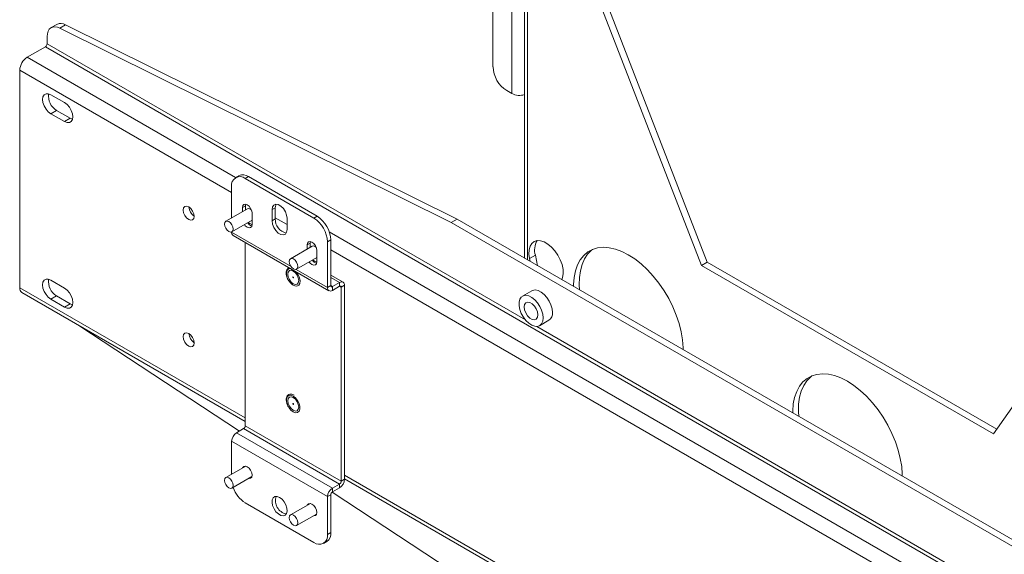
# Model space of a CAD drawing. Units: inches. Extents: x 0.5 to 16.5, y 0.2 to 10.8.
# Drawn here: x 12.2 to 14.3, y 5.8 to 7 of the extents above; entities that cross this region are included whole.
import ezdxf

# ---------------------------------------------------------------- set-up
doc = ezdxf.new("R2010")
doc.units = ezdxf.units.IN
doc.header["$MEASUREMENT"] = 0

msp = doc.modelspace()

# ---------------------------------------------------------------- linework, layer by layer
at = {"color": 7, "linetype": 'Continuous', "lineweight": 15}
for p, q in [((13.2213, 6.8617), (13.2213, 8.1545)), ((13.2618, 8.1651), (13.2618, 6.8042)), ((13.2891, 7.2044), (13.2891, 6.4505)), ((13.4185, 7.1215), (13.6821, 6.442)), ((13.4061, 7.1144), (13.6698, 6.4349)), ((12.2834, 6.9532), (12.2711, 6.9461)), ((12.2899, 6.9451), (12.3022, 6.9522)), ((13.144, 6.5343), (12.3022, 6.9522)), ((12.2625, 6.927), (12.2625, 6.9113)), ((13.1316, 6.5272), (12.2899, 6.9451)), ((12.2196, 6.8823), (12.2588, 6.9049)), ((12.2588, 6.9049), (15.6765, 4.9319)), ((12.2036, 6.8546), (12.2036, 6.3867)), ((12.2704, 6.8019), (12.2999, 6.7849)), ((13.2508, 6.8106), (13.2618, 6.8042)), ((12.2704, 6.7611), (12.2828, 6.7682)), ((12.2999, 6.7441), (12.2704, 6.7611)), ((12.3122, 6.7512), (12.2828, 6.7682)), ((12.2999, 6.7441), (12.3122, 6.7512)), ((12.3169, 6.7492), (12.3122, 6.7512)), ((12.6749, 6.6278), (12.6679, 6.6237)), ((12.6957, 6.6257), (12.6887, 6.6217)), ((12.836, 6.5366), (12.6887, 6.6217)), ((12.843, 6.5407), (12.6957, 6.6257)), ((12.6592, 6.5369), (12.6592, 6.6046)), ((12.6898, 6.5664), (12.6894, 6.5632)), ((12.6932, 6.5565), (12.6468, 6.5297)), ((12.6894, 6.5632), (12.6823, 6.5591)), ((12.6823, 6.5591), (12.6823, 6.5502)), ((12.6894, 6.5632), (12.6894, 6.5543)), ((12.7032, 6.523), (12.7032, 6.5471)), ((12.7461, 6.5548), (12.7531, 6.5589)), ((12.7461, 6.5307), (12.7461, 6.5548)), ((12.7531, 6.5348), (12.7531, 6.5589)), ((12.66, 6.507), (12.7032, 6.5319)), ((12.7461, 6.5307), (12.7531, 6.5348)), ((12.7786, 6.5361), (12.7786, 6.5119)), ((12.836, 6.5366), (12.843, 6.5407)), ((13.1316, 6.5272), (13.144, 6.5343)), ((13.1316, 6.5272), (14.811, 5.5577)), ((13.144, 6.5343), (14.8233, 5.5648)), ((12.6592, 6.5063), (12.6592, 6.5066)), ((12.6623, 6.4994), (12.8686, 6.3804)), ((12.6887, 6.0899), (12.6887, 6.4842)), ((12.8285, 6.4829), (12.8215, 6.4788)), ((12.829, 6.486), (12.8285, 6.4829)), ((12.8285, 6.4829), (12.8285, 6.4739)), ((12.8725, 6.4896), (12.8655, 6.4856)), ((12.8655, 6.3872), (12.8655, 6.4856)), ((12.8725, 6.3913), (12.8725, 6.4896)), ((12.8324, 6.4761), (12.786, 6.4493)), ((12.8215, 6.4788), (12.8215, 6.4698)), ((12.8424, 6.4426), (12.8424, 6.4667)), ((12.7991, 6.4266), (12.8424, 6.4516)), ((13.2891, 6.4509), (13.2887, 6.4507)), ((13.3124, 6.4565), (13.3001, 6.4494)), ((13.3001, 6.4494), (13.3014, 6.4434)), ((13.3173, 6.4342), (13.3124, 6.4565)), ((13.6821, 6.442), (13.6698, 6.4349)), ((13.6821, 6.442), (14.3046, 6.0826)), ((14.2975, 6.0725), (14.5612, 6.4476)), ((13.6698, 6.4349), (14.2975, 6.0725)), ((12.2704, 6.403), (12.2999, 6.3859)), ((12.8989, 6.3989), (12.8725, 6.4141)), ((12.8914, 6.3981), (12.876, 6.3893)), ((12.8914, 6.39), (12.8914, 6.3981)), ((13.3696, 6.404), (13.3709, 6.4086)), ((12.2083, 6.3764), (12.6887, 6.099)), ((12.8655, 6.3872), (12.8725, 6.3913)), ((12.8914, 6.39), (12.876, 6.3811)), ((12.876, 6.3893), (12.876, 6.3811)), ((12.902, 6.392), (12.8949, 6.3879)), ((12.8949, 5.9708), (12.8949, 6.3879)), ((12.902, 5.9749), (12.902, 6.392)), ((13.3048, 6.3803), (13.2848, 6.3687)), ((12.2704, 6.3621), (12.2828, 6.3692)), ((12.2999, 6.3451), (12.2704, 6.3621)), ((12.3122, 6.3522), (12.2828, 6.3692)), ((12.2999, 6.3451), (12.3122, 6.3522)), ((12.3169, 6.3503), (12.3122, 6.3522)), ((13.3214, 6.3052), (13.3415, 6.3168)), ((12.331, 6.3055), (12.676, 6.0785)), ((12.6698, 6.0749), (12.6851, 6.0838)), ((12.8914, 5.9647), (12.6851, 6.0838)), ((12.8949, 5.9708), (12.6887, 6.0899)), ((12.8655, 5.9375), (12.6592, 6.0566)), ((12.6592, 5.9857), (12.6592, 6.0566)), ((12.876, 5.9558), (12.6698, 6.0749)), ((12.6896, 6.0032), (12.6468, 5.9785)), ((12.66, 5.9558), (12.7027, 5.9805)), ((12.8949, 5.9708), (12.902, 5.9749)), ((12.902, 5.9759), (14.9158, 4.8133)), ((12.876, 5.9558), (12.8914, 5.9647)), ((12.876, 5.9477), (12.8914, 5.9566)), ((12.876, 5.9558), (12.876, 5.9477)), ((12.8914, 5.9566), (12.8914, 5.9647)), ((12.8725, 5.9416), (12.8655, 5.9375)), ((12.8655, 5.8562), (12.8655, 5.9375)), ((12.8725, 5.8602), (12.8725, 5.9416)), ((12.8754, 5.9473), (13.1316, 5.7787)), ((12.836, 5.8391), (12.6887, 5.9242)), ((12.8288, 5.9229), (12.786, 5.8982)), ((12.7991, 5.8755), (12.8419, 5.9001)), ((12.8655, 5.8562), (12.8725, 5.8602)), ((12.8568, 5.8371), (12.8639, 5.8412))]:
    msp.add_line(p, q, dxfattribs=at)
at = {"color": 8, "linetype": 'Continuous', "lineweight": 15}
for p, q in [((13.2958, 6.4466), (13.2958, 7.1951)), ((13.2909, 6.3176), (12.2625, 6.9113)), ((12.6677, 6.6236), (12.2196, 6.8823)), ((12.6592, 6.5915), (12.2036, 6.8546)), ((12.7786, 6.5226), (12.7531, 6.5373)), ((12.7872, 6.4324), (12.6592, 6.5063)), ((14.8948, 5.3379), (12.8692, 6.5073)), ((14.8863, 5.3058), (12.8725, 6.4684)), ((12.8655, 6.3872), (12.798, 6.4262)), ((12.8914, 6.3981), (12.8725, 6.409)), ((12.2036, 6.3867), (12.6887, 6.1067)), ((12.876, 6.3893), (12.8725, 6.3913)), ((12.8949, 6.3879), (12.8914, 6.39)), ((14.5873, 5.5692), (13.3153, 6.3035)), ((12.902, 5.9836), (14.9158, 4.821))]:
    msp.add_line(p, q, dxfattribs=at)
at = {"color": 7, "linetype": 'Continuous', "lineweight": 15, "flags": 128}
for points in [[(12.2899, 6.9451), (12.2845, 6.9472), (12.2793, 6.948), (12.2745, 6.9475), (12.2704, 6.9456), (12.267, 6.9425), (12.2645, 6.9383), (12.263, 6.933), (12.2625, 6.927)], [(12.2704, 6.7611), (12.265, 6.7653), (12.2601, 6.771), (12.2561, 6.7778), (12.2536, 6.7849), (12.2528, 6.7917), (12.2536, 6.7975), (12.2561, 6.8018), (12.2601, 6.804), (12.265, 6.8041), (12.2704, 6.8019)], [(12.2999, 6.7849), (12.3054, 6.7808), (12.3103, 6.775), (12.3142, 6.7683), (12.3167, 6.7611), (12.3176, 6.7543), (12.3167, 6.7485), (12.3142, 6.7443), (12.3103, 6.742), (12.3054, 6.742), (12.2999, 6.7441)], [(12.7032, 6.5471), (12.7024, 6.5522), (12.7001, 6.5574), (12.6967, 6.5619), (12.6927, 6.5652), (12.6887, 6.5666), (12.6854, 6.5659), (12.6831, 6.5633), (12.6823, 6.5591)], [(12.7461, 6.5548), (12.7471, 6.5607), (12.7499, 6.5647), (12.7542, 6.5664), (12.7595, 6.5655), (12.7652, 6.5623), (12.7705, 6.557), (12.7748, 6.5503), (12.7776, 6.543), (12.7786, 6.5361)], [(12.7531, 6.5589), (12.7541, 6.5647), (12.7549, 6.5664)], [(12.555, 6.5538), (12.5559, 6.5481), (12.5585, 6.5422), (12.5623, 6.537), (12.5669, 6.5333), (12.5714, 6.5318), (12.5752, 6.5325), (12.5778, 6.5355), (12.5787, 6.5402), (12.5778, 6.5459), (12.5752, 6.5518), (12.5714, 6.557), (12.5669, 6.5607), (12.5623, 6.5623), (12.5585, 6.5615), (12.5559, 6.5586), (12.555, 6.5538)], [(12.6441, 6.5237), (12.6448, 6.5274), (12.6468, 6.5297), (12.6498, 6.5303), (12.6534, 6.5291), (12.6569, 6.5262), (12.66, 6.5221), (12.662, 6.5175), (12.6627, 6.513), (12.662, 6.5093), (12.66, 6.507), (12.6569, 6.5064), (12.6534, 6.5076), (12.6498, 6.5105), (12.6468, 6.5146), (12.6448, 6.5192), (12.6441, 6.5237)], [(12.6868, 6.5225), (12.6887, 6.5202), (12.6927, 6.5169), (12.6967, 6.5156), (12.7001, 6.5162), (12.7024, 6.5188), (12.7032, 6.523)], [(12.7032, 6.5221), (12.6984, 6.5246), (12.695, 6.5272)], [(12.7786, 6.5119), (12.7776, 6.5061), (12.7748, 6.5021), (12.7705, 6.5004), (12.7652, 6.5012), (12.7595, 6.5045), (12.7542, 6.5098), (12.7499, 6.5164), (12.7471, 6.5237), (12.7461, 6.5307)], [(12.8424, 6.4667), (12.8416, 6.4718), (12.8393, 6.477), (12.8359, 6.4816), (12.8319, 6.4848), (12.8279, 6.4862), (12.8246, 6.4855), (12.8223, 6.4829), (12.8215, 6.4788)], [(13.3709, 6.4086), (13.3722, 6.4169), (13.3719, 6.4263), (13.3698, 6.4365), (13.3661, 6.4468), (13.3609, 6.4568), (13.3545, 6.4661), (13.3473, 6.4742), (13.3395, 6.4807), (13.3315, 6.4853), (13.3237, 6.4878), (13.3164, 6.4881), (13.3101, 6.4862), (13.3049, 6.4821), (13.3012, 6.476), (13.2991, 6.4683), (13.2987, 6.4593), (13.3001, 6.4494)], [(13.5123, 6.4578), (13.4983, 6.4649), (13.4846, 6.4699), (13.4712, 6.4729), (13.4584, 6.4738), (13.4464, 6.4726), (13.4353, 6.4692), (13.4253, 6.4637), (13.4165, 6.4563), (13.409, 6.447), (13.403, 6.4359), (13.3986, 6.4232), (13.3957, 6.4091), (13.3945, 6.3937), (13.3944, 6.3897)], [(13.4074, 6.3822), (13.4068, 6.3928), (13.4072, 6.4086), (13.4093, 6.4234), (13.4129, 6.4368), (13.4182, 6.4487), (13.4249, 6.459), (13.4331, 6.4674), (13.4353, 6.4692)], [(12.7833, 6.4433), (12.784, 6.447), (12.786, 6.4493), (12.789, 6.4499), (12.7926, 6.4487), (12.7961, 6.4458), (12.7991, 6.4418), (12.8012, 6.4371), (12.8019, 6.4326), (12.8012, 6.4289), (12.7991, 6.4266), (12.7961, 6.426), (12.7926, 6.4273), (12.789, 6.4301), (12.786, 6.4342), (12.784, 6.4388), (12.7833, 6.4433)], [(12.826, 6.4421), (12.8279, 6.4398), (12.8319, 6.4366), (12.8359, 6.4352), (12.8393, 6.4359), (12.8416, 6.4385), (12.8424, 6.4426)], [(12.8423, 6.4418), (12.8376, 6.4442), (12.8342, 6.4468)], [(13.6301, 6.2536), (13.6301, 6.2577), (13.6288, 6.2745), (13.6259, 6.2919), (13.6215, 6.3098), (13.6155, 6.3278), (13.608, 6.3457), (13.5992, 6.3633), (13.5892, 6.3803), (13.5781, 6.3965), (13.5661, 6.4117), (13.5533, 6.4256), (13.5399, 6.438), (13.5262, 6.4488), (13.5123, 6.4578)], [(12.8036, 6.4022), (12.8027, 6.4079), (12.8002, 6.4139), (12.7963, 6.419), (12.7918, 6.4227), (12.7873, 6.4243), (12.7834, 6.4235), (12.7809, 6.4206), (12.78, 6.4159), (12.7809, 6.4101), (12.7834, 6.4042), (12.7873, 6.399), (12.7918, 6.3953), (12.7963, 6.3938), (12.8002, 6.3945), (12.8027, 6.3975), (12.8036, 6.4022)], [(12.2704, 6.3621), (12.265, 6.3663), (12.2601, 6.372), (12.2561, 6.3788), (12.2536, 6.3859), (12.2528, 6.3927), (12.2536, 6.3986), (12.2561, 6.4028), (12.2601, 6.4051), (12.265, 6.4051), (12.2704, 6.403)], [(12.792, 6.4081), (12.7922, 6.4081), (12.7924, 6.4082), (12.7925, 6.4085), (12.7925, 6.4088), (12.7924, 6.4092), (12.7922, 6.4095), (12.7919, 6.4098), (12.7916, 6.4099), (12.7914, 6.41), (12.7912, 6.4098), (12.7911, 6.4096), (12.7911, 6.4092), (12.7912, 6.4089), (12.7914, 6.4085), (12.7917, 6.4082), (12.792, 6.4081)], [(12.2999, 6.3859), (12.3054, 6.3818), (12.3103, 6.376), (12.3142, 6.3693), (12.3167, 6.3621), (12.3176, 6.3553), (12.3167, 6.3495), (12.3142, 6.3453), (12.3103, 6.343), (12.3054, 6.343), (12.2999, 6.3451)], [(13.3048, 6.3803), (13.3066, 6.3812), (13.3121, 6.382), (13.3183, 6.3808), (13.3248, 6.3775), (13.3312, 6.3724), (13.337, 6.3658), (13.342, 6.3581), (13.3459, 6.3499), (13.3483, 6.3415), (13.3491, 6.3336)], [(13.329, 6.322), (13.3282, 6.3151), (13.3258, 6.3095), (13.322, 6.3056), (13.317, 6.3037), (13.3111, 6.3039), (13.3047, 6.3062), (13.2983, 6.3104), (13.2921, 6.3163), (13.2866, 6.3235), (13.2821, 6.3315), (13.279, 6.3399), (13.2774, 6.3481), (13.2774, 6.3556), (13.279, 6.3619), (13.2821, 6.3667), (13.2866, 6.3696), (13.2921, 6.3705), (13.2983, 6.3692), (13.3047, 6.3659), (13.3111, 6.3608), (13.317, 6.3543), (13.322, 6.3466), (13.3258, 6.3383), (13.3282, 6.3299), (13.329, 6.322)], [(13.3178, 6.3285), (13.317, 6.3232), (13.3144, 6.3195), (13.3105, 6.318), (13.3057, 6.3188), (13.3006, 6.3217), (13.2957, 6.3265), (13.2918, 6.3326), (13.2893, 6.3392), (13.2884, 6.3455), (13.2893, 6.3508), (13.2918, 6.3544), (13.2957, 6.356), (13.3006, 6.3552), (13.3057, 6.3523), (13.3105, 6.3475), (13.3144, 6.3414), (13.317, 6.3348), (13.3178, 6.3285)], [(12.555, 6.2817), (12.5559, 6.2759), (12.5585, 6.27), (12.5623, 6.2648), (12.5669, 6.2612), (12.5714, 6.2596), (12.5752, 6.2603), (12.5778, 6.2633), (12.5787, 6.268), (12.5778, 6.2737), (12.5752, 6.2797), (12.5714, 6.2848), (12.5669, 6.2885), (12.5623, 6.2901), (12.5585, 6.2893), (12.5559, 6.2864), (12.555, 6.2817)], [(13.9837, 6.1856), (13.9697, 6.1927), (13.956, 6.1978), (13.9426, 6.2008), (13.9298, 6.2017), (13.9178, 6.2004), (13.9067, 6.197), (13.8967, 6.1916), (13.8879, 6.1841), (13.8805, 6.1748), (13.8744, 6.1637), (13.87, 6.151), (13.8671, 6.1369), (13.8659, 6.1216), (13.8658, 6.1176)], [(13.8788, 6.1101), (13.8782, 6.1206), (13.8786, 6.1365), (13.8807, 6.1513), (13.8843, 6.1647), (13.8896, 6.1766), (13.8963, 6.1868), (13.9045, 6.1952), (13.9067, 6.197)], [(14.1015, 5.9815), (14.1015, 5.9856), (14.1002, 6.0023), (14.0973, 6.0198), (14.0929, 6.0376), (14.0869, 6.0557), (14.0794, 6.0736), (14.0706, 6.0912), (14.0606, 6.1082), (14.0495, 6.1244), (14.0375, 6.1395), (14.0247, 6.1534), (14.0113, 6.1658), (13.9976, 6.1766), (13.9837, 6.1856)], [(12.7918, 6.1537), (12.7968, 6.1498), (12.8012, 6.1443), (12.8045, 6.138), (12.8062, 6.1315), (12.8062, 6.1256), (12.8045, 6.1211), (12.8012, 6.1185), (12.7968, 6.1181), (12.7918, 6.1199), (12.7868, 6.1238), (12.7824, 6.1293), (12.7791, 6.1357), (12.7774, 6.1422), (12.7774, 6.1481), (12.7791, 6.1526), (12.7824, 6.1552), (12.7868, 6.1556), (12.7918, 6.1537)], [(12.8036, 6.13), (12.8027, 6.1358), (12.8002, 6.1417), (12.7963, 6.1469), (12.7918, 6.1505), (12.7873, 6.1521), (12.7834, 6.1513), (12.7809, 6.1484), (12.78, 6.1437), (12.7809, 6.1379), (12.7834, 6.132), (12.7873, 6.1268), (12.7918, 6.1232), (12.7963, 6.1216), (12.8002, 6.1223), (12.8027, 6.1253), (12.8036, 6.13)], [(12.7918, 6.136), (12.7921, 6.1359), (12.7923, 6.1359), (12.7925, 6.1361), (12.7925, 6.1364), (12.7925, 6.1368), (12.7923, 6.1371), (12.7921, 6.1375), (12.7918, 6.1377), (12.7915, 6.1378), (12.7913, 6.1377), (12.7911, 6.1376), (12.7911, 6.1373), (12.7911, 6.1369), (12.7913, 6.1365), (12.7915, 6.1362), (12.7918, 6.136)], [(12.7032, 5.9839), (12.7024, 5.9889), (12.7001, 5.9942), (12.6967, 5.9987), (12.6927, 6.0019), (12.6887, 6.0033), (12.6854, 6.0027), (12.6831, 6.0001), (12.6828, 5.9993)], [(12.6441, 5.9725), (12.6448, 5.9762), (12.6468, 5.9785), (12.6498, 5.9791), (12.6534, 5.9779), (12.6569, 5.975), (12.66, 5.971), (12.662, 5.9663), (12.6627, 5.9618), (12.662, 5.9581), (12.66, 5.9558), (12.6569, 5.9552), (12.6534, 5.9565), (12.6498, 5.9593), (12.6468, 5.9634), (12.6448, 5.968), (12.6441, 5.9725)], [(12.6959, 5.9766), (12.6967, 5.9764), (12.7001, 5.9771), (12.7024, 5.9797), (12.7032, 5.9839)], [(12.7623, 5.936), (12.7676, 5.9319), (12.7723, 5.9263), (12.7759, 5.9196), (12.7781, 5.9127), (12.7785, 5.9063), (12.7772, 5.9011), (12.7743, 5.8976), (12.7701, 5.8963), (12.765, 5.8972), (12.7597, 5.9003), (12.7546, 5.9052), (12.7504, 5.9114), (12.7475, 5.9183), (12.7462, 5.925), (12.7466, 5.9309), (12.7487, 5.9353), (12.7524, 5.9378), (12.7571, 5.938), (12.7623, 5.936)], [(12.8424, 5.9035), (12.8416, 5.9086), (12.8393, 5.9138), (12.8359, 5.9184), (12.8319, 5.9216), (12.8279, 5.923), (12.8246, 5.9223), (12.8223, 5.9197), (12.822, 5.9189)], [(12.7833, 5.8922), (12.784, 5.8959), (12.786, 5.8982), (12.789, 5.8988), (12.7926, 5.8975), (12.7961, 5.8947), (12.7991, 5.8906), (12.8012, 5.886), (12.8019, 5.8815), (12.8012, 5.8778), (12.7991, 5.8755), (12.7961, 5.8749), (12.7926, 5.8761), (12.789, 5.879), (12.786, 5.883), (12.784, 5.8877), (12.7833, 5.8922)], [(12.8351, 5.8962), (12.8359, 5.8961), (12.8393, 5.8968), (12.8416, 5.8994), (12.8424, 5.9035)]]:
    msp.add_lwpolyline(points, dxfattribs=at)
at = {"color": 8, "linetype": 'Continuous', "lineweight": 15, "flags": 128}
msp.add_lwpolyline([(12.7973, 6.4215), (12.7984, 6.4203), (12.8025, 6.4144), (12.8053, 6.4079), (12.8064, 6.4015), (12.8058, 6.396), (12.8035, 6.3921), (12.7998, 6.3902), (12.7951, 6.3906), (12.79, 6.3933), (12.7852, 6.3978), (12.7811, 6.4036), (12.7783, 6.4102), (12.7772, 6.4165), (12.7778, 6.422), (12.7801, 6.4259), (12.7838, 6.4278), (12.7863, 6.4278)], dxfattribs=at)
at = {"color": 7, "linetype": 'Continuous', "lineweight": 15}
for centre, radius, start, end in [((12.292, 6.9354), 0.0197, 58.5576, 115.5927), ((12.2545, 6.9117), 0.008, 302.6075, 357.3931), ((12.2383, 6.853), 0.0348, 122.6051, 177.3948), ((13.2853, 6.8646), 0.064, 182.6055, 237.3946), ((12.3008, 6.7987), 0.0354, 171.5593, 239.4764), ((13.278, 6.8354), 0.0351, 242.6694, 288.5915), ((12.6835, 6.6087), 0.021, 54.3825, 114.3075), ((12.6772, 6.6076), 0.0182, 50.797, 189.2142), ((12.5933, 6.5623), 0.026, 184.1499, 235.8448), ((12.6959, 6.5489), 0.00801, 45.9794, 109.4487), ((12.708, 6.5359), 0.017, 213.5638, 251.9165), ((12.7833, 6.5339), 0.0302, 178.2962, 257.5633), ((12.8015, 6.4827), 0.064, 2.6055, 57.3945), ((12.8085, 6.4867), 0.064, 2.6055, 57.3945), ((12.6663, 6.5053), 0.0071, 172.3489, 236.3388), ((13.3496, 6.4679), 0.0389, 148.7519, 197.04), ((12.8351, 6.4686), 0.00801, 45.9793, 109.4488), ((12.8472, 6.4556), 0.017, 213.564, 251.9164), ((12.3008, 6.3997), 0.0354, 171.5593, 239.4764), ((12.8955, 6.393), 0.00654, 350.7851, 129.2041), ((12.2143, 6.3854), 0.0109, 172.7445, 235.9433), ((12.8719, 6.3862), 0.00654, 170.7857, 309.2035), ((12.8747, 6.3909), 0.00218, 170.7876, 309.1997), ((12.8928, 6.3883), 0.00218, 350.785, 129.2024), ((13.3316, 6.3314), 0.0177, 304.2035, 7.1087), ((12.5933, 6.2901), 0.026, 184.1505, 235.8439), ((12.681, 6.0902), 0.00768, 302.6058, 357.3935), ((12.6822, 6.0555), 0.023, 122.6056, 177.3948), ((12.879, 5.9759), 0.023, 302.6056, 357.394), ((12.7234, 5.9782), 0.0642, 198.9804, 237.3138), ((12.8884, 5.9365), 0.023, 122.6056, 177.3948), ((12.8872, 5.9712), 0.00768, 302.6058, 357.3935), ((12.7828, 5.929), 0.0293, 161.7655, 258.2293), ((12.8802, 5.9412), 0.00768, 122.6065, 177.3954), ((12.8475, 5.8532), 0.0182, 230.7974, 9.2138), ((12.853, 5.8576), 0.0197, 303.5297, 7.7822)]:
    msp.add_arc(centre, radius, start, end, dxfattribs=at)
for points, knots in [([(12.7832, 6.4296), (12.7831, 6.4296), (12.7816, 6.4295), (12.7793, 6.4272), (12.7771, 6.4233), (12.7764, 6.4181), (12.7772, 6.4121), (12.7792, 6.4062), (12.7813, 6.4028), (12.7823, 6.4014)], [0, 0, 0, 0, 0.009111, 0.178496, 0.343309, 0.512899, 0.688633, 0.865292, 1, 1, 1, 1]), ([(12.7938, 6.1559), (12.7929, 6.1563), (12.7904, 6.1576), (12.7863, 6.1584), (12.782, 6.1574), (12.7788, 6.1546), (12.7769, 6.1503), (12.7764, 6.145), (12.7776, 6.1389), (12.7791, 6.1342), (12.7805, 6.132), (12.7807, 6.1317)], [0, 0, 0, 0, 0.0710873, 0.2074029, 0.3278485, 0.4552349, 0.580684, 0.7107773, 0.8448872, 0.9792889, 1, 1, 1, 1])]:
    msp.add_open_spline(points, degree=3, knots=knots, dxfattribs=at)

doc.saveas('drawing.dxf')
